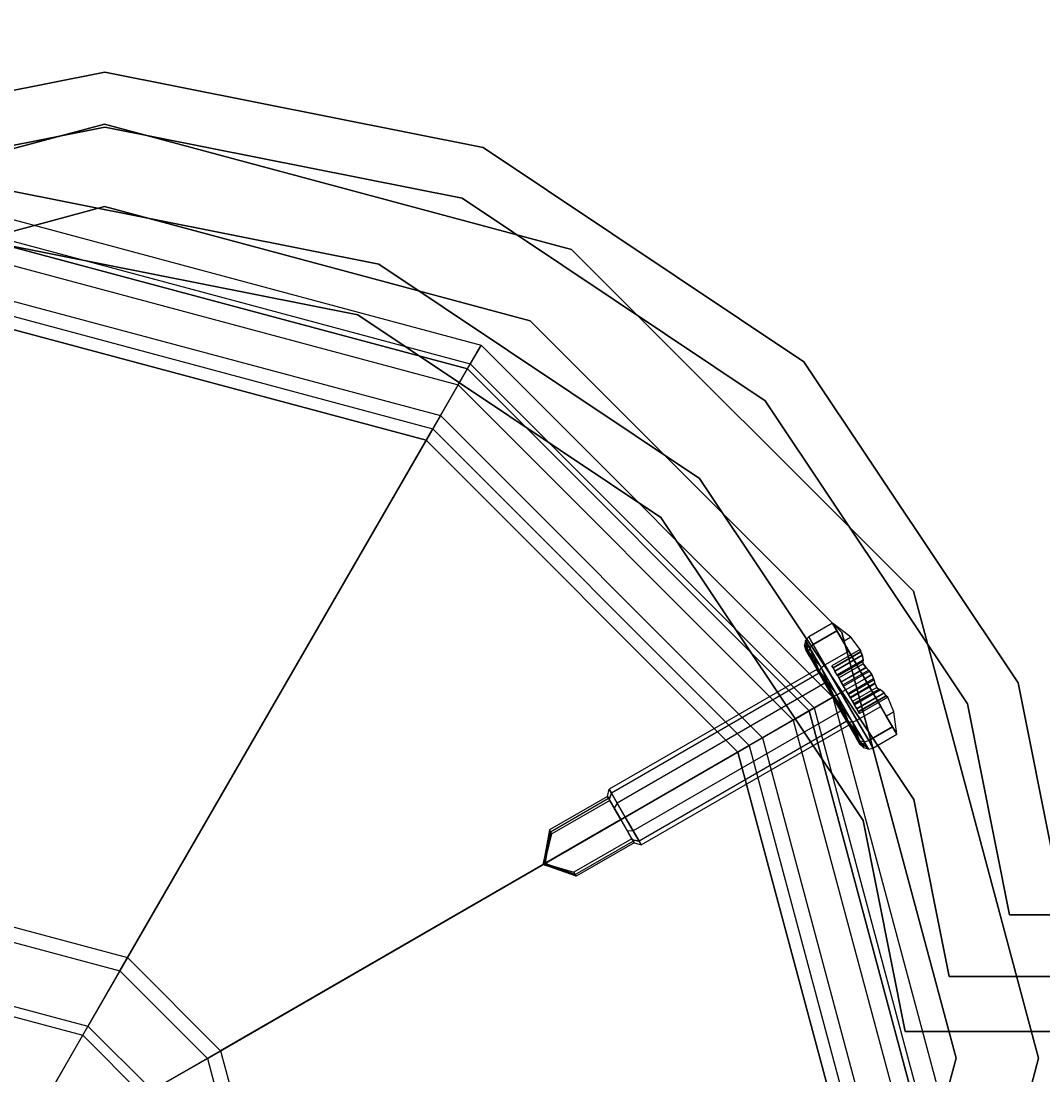
# Model space of a CAD drawing. Extents: x -3044 to 3382, y -2044 to 2290.
# Drawn here: x -1499 to -1443, y 506 to 563 of the extents above; entities that cross this region are included whole.
import ezdxf

# ---------------------------------------------------------------- set-up
doc = ezdxf.new("R2010")
doc.units = 0
doc.header["$MEASUREMENT"] = 0
doc.layers.add('001', color=4, linetype='Continuous')
doc.layers.add('1', color=7, linetype='Continuous')
doc.dimstyles.get("Standard").update_dxf_attribs({"dimtxt": 0.18, "dimasz": 0.18, "dimexe": 0.18, "dimexo": 0.0625, "dimgap": 0.09, "dimtad": 0, "dimtih": 1, "dimtoh": 1, "dimdec": 4, "dimzin": 0, "dimdsep": 46, "dimtxsty": 'Standard', "dimcen": 0.09, "dimadec": 0, "dimazin": 0, "dimtfac": 1, "dimtdec": 4, "dimtofl": 0, "dimtmove": 0, "dimatfit": 3, "dimfxl": 1, "dimtolj": 1, "dimtzin": 0, "dimarcsym": 0})

# ---------------------------------------------------------------- blocks, each defined once
blk = doc.blocks.new('DIMENSION1')
at = {"layer": '001', "color": 4}
for p, q in [((-3044.304783, 606.367446), (-3044.304783, 2289.563228)), ((3055.695217, 606.367446), (3055.695217, 2289.563228))]:
    blk.add_line(p, q, dxfattribs=at)
at = {"layer": '001', "color": 3}
for p, q in [((-2985.216318, 2269.982118), (-3044.304783, 2259.563228)), ((-2985.216318, 2249.144337), (-2985.216318, 2269.982118)), ((3055.695217, 2259.563228), (2996.606751, 2269.982118)), ((2996.606751, 2269.982118), (2996.606751, 2249.144337)), ((-3044.304783, 2259.563228), (-92.304783, 2259.563228)), ((-3044.304783, 2259.563228), (-2985.216318, 2249.144337)), ((103.695217, 2259.563228), (3055.695217, 2259.563228)), ((2996.606751, 2249.144337), (3055.695217, 2259.563228))]:
    blk.add_line(p, q, dxfattribs=at)
at = {"layer": '001', "width": 0.6}
blk.add_text('6100', height=3.5, dxfattribs=at).set_placement((-87.638117, 2242.229894))

msp = doc.modelspace()

# ---------------------------------------------------------------- linework, layer by layer
at = {"color": 2}
for p, q in [((-1494.304783, 560.367446, -600), (-1514.969689, 556.256941, -600)), ((-1514.969689, 556.256941, -568), (-1494.304783, 560.367446, -568)), ((-1473.639878, 556.256941, -600), (-1494.304783, 560.367446, -600)), ((-1494.304783, 560.367446, -568), (-1473.639878, 556.256941, -568)), ((-1494.304783, 560.367446, -600), (-1494.304783, 560.367446, -568)), ((-1494.312232, 557.528611, 1204.966567), (-1519.812232, 550.695907, 1204.966567)), ((-1519.812232, 550.695907, -800), (-1494.312232, 557.528611, -800)), ((-1513.821638, 553.485302, -600), (-1494.304783, 557.367446, -600)), ((-1494.304783, 557.367446, -568), (-1513.821638, 553.485302, -568)), ((-1494.312232, 557.528611, -800), (-1494.312232, 557.528611, 1204.966567)), ((-1468.812232, 550.695907, 1204.966567), (-1494.312232, 557.528611, 1204.966567)), ((-1494.312232, 557.528611, -800), (-1468.812232, 550.695907, -800)), ((-1494.304783, 557.367446, -600), (-1474.787928, 553.485302, -600)), ((-1474.787928, 553.485302, -568), (-1494.304783, 557.367446, -568)), ((-1494.304783, 557.367446, -568), (-1494.304783, 557.367446, -600)), ((-1456.121017, 544.551212, -600), (-1473.639878, 556.256941, -600)), ((-1473.639878, 556.256941, -568), (-1456.121017, 544.551212, -568)), ((-1473.639878, 556.256941, -600), (-1473.639878, 556.256941, -568)), ((-1517.562232, 546.798792, 1204.966567), (-1494.312232, 553.028611, 1204.966567)), ((-1494.312232, 553.028611, -800), (-1517.562232, 546.798792, -800)), ((-1494.312232, 553.028611, 1204.966567), (-1494.312232, 553.028611, -800)), ((-1494.312232, 553.028611, 1204.966567), (-1471.062232, 546.798792, 1204.966567)), ((-1471.062232, 546.798792, -800), (-1494.312232, 553.028611, -800)), ((-1474.787928, 553.485302, -600), (-1458.242338, 542.429892, -600)), ((-1458.242338, 542.429892, -568), (-1474.787928, 553.485302, -568)), ((-1474.787928, 553.485302, -568), (-1474.787928, 553.485302, -600)), ((-1468.812232, 550.695907, -800), (-1468.812232, 550.695907, 1204.966567)), ((-1450.144937, 532.028611, 1204.966567), (-1468.812232, 550.695907, 1204.966567)), ((-1468.812232, 550.695907, -800), (-1450.144937, 532.028611, -800)), ((-1471.062232, 546.798792, 1204.966567), (-1471.062232, 546.798792, -800)), ((-1471.062232, 546.798792, 1204.966567), (-1454.042051, 529.778611, 1204.966567)), ((-1454.042051, 529.778611, -800), (-1471.062232, 546.798792, -800)), ((-1444.415289, 527.032351, -600), (-1456.121017, 544.551212, -600)), ((-1456.121017, 544.551212, -568), (-1444.415289, 527.032351, -568)), ((-1456.121017, 544.551212, -600), (-1456.121017, 544.551212, -568)), ((-1458.242338, 542.429892, -600), (-1447.186927, 525.884301, -600)), ((-1447.186927, 525.884301, -568), (-1458.242338, 542.429892, -568)), ((-1458.242338, 542.429892, -568), (-1458.242338, 542.429892, -600)), ((-1450.144937, 532.028611, -800), (-1450.144937, 532.028611, 1204.966567)), ((-1443.312232, 506.528611, 1204.966567), (-1450.144937, 532.028611, 1204.966567)), ((-1450.144937, 532.028611, -800), (-1443.312232, 506.528611, -800)), ((-1454.042051, 529.778611, 1204.966567), (-1454.042051, 529.778611, -800)), ((-1454.042051, 529.778611, 1204.966567), (-1447.812232, 506.528611, 1204.966567)), ((-1447.812232, 506.528611, -800), (-1454.042051, 529.778611, -800)), ((-1442.492819, 517.367446, -600), (-1444.415289, 527.032351, -600)), ((-1444.415289, 527.032351, -568), (-1442.492819, 517.367446, -568)), ((-1444.415289, 527.032351, -568), (-1444.415289, 527.032351, -600)), ((-1447.186927, 525.884301, -600), (-1444.896082, 514.367446, -600)), ((-1444.896082, 514.367446, -568), (-1447.186927, 525.884301, -568)), ((-1447.186927, 525.884301, -600), (-1447.186927, 525.884301, -568)), ((-1444.896082, 514.367446, -568), (-1408.304783, 514.367446, -568)), ((-1408.304783, 514.367446, -600), (-1444.896082, 514.367446, -600)), ((-1444.896082, 514.367446, -600), (-1444.896082, 514.367446, -568)), ((-1447.812232, 506.528611, 1204.966567), (-1454.042051, 483.278611, 1204.966567)), ((-1454.042051, 483.278611, -800), (-1447.812232, 506.528611, -800)), ((-1450.144937, 481.028611, 1204.966567), (-1443.312232, 506.528611, 1204.966567)), ((-1443.312232, 506.528611, -800), (-1450.144937, 481.028611, -800)), ((-1447.812232, 506.528611, -800), (-1447.812232, 506.528611, 1204.966567)), ((-1443.312232, 506.528611, 1204.966567), (-1443.312232, 506.528611, -800))]:
    msp.add_line(p, q, dxfattribs=at)
at = {"color": 0}
for p, q in [((-1479.335095, 549.889495, 1134), (-1500, 554, 1134)), ((-1500, 554, 1166), (-1479.335095, 549.889495, 1166)), ((-1479.335095, 549.889495, -600), (-1500, 554, -600)), ((-1500, 554, -568), (-1479.335095, 549.889495, -568)), ((-1500, 552.5, 1170.346508), (-1473.75, 545.466334, 1170.346508)), ((-1500, 552.5, 1200), (-1473.75, 545.466334, 1200)), ((-1500, 551.318701, 1204.714925), (-1474.34065, 544.443298, 1204.714925)), ((-1500, 551, 1134), (-1480.483145, 547.117856, 1134)), ((-1480.483145, 547.117856, 1166), (-1500, 551, 1166)), ((-1500, 551, -600), (-1480.483145, 547.117856, -600)), ((-1480.483145, 547.117856, -568), (-1500, 551, -568)), ((-1474.5, 544.167296, -800), (-1500, 551, -800)), ((-1500, 551, 1200), (-1474.5, 544.167296, 1200)), ((-1500, 551, 1200), (-1474.5, 544.167296, 1200)), ((-1500, 551, 1170.346508), (-1474.5, 544.167296, 1170.346508)), ((-1500, 549.995895, 1204.007687), (-1475.002052, 543.297716, 1204.007687)), ((-1461.816234, 538.183766, 1134), (-1479.335095, 549.889495, 1134)), ((-1479.335095, 549.889495, 1166), (-1461.816234, 538.183766, 1166)), ((-1479.335095, 549.889495, 1134), (-1479.335095, 549.889495, 1166)), ((-1461.816234, 538.183766, -600), (-1479.335095, 549.889495, -600)), ((-1479.335095, 549.889495, -568), (-1461.816234, 538.183766, -568)), ((-1479.335095, 549.889495, -600), (-1479.335095, 549.889495, -568)), ((-1500, 548.053896, 1208.315903), (-1475.973052, 541.615894, 1208.315903)), ((-1500, 547.220811, 1207.068518), (-1476.389594, 540.894422, 1207.068518)), ((-1480.483145, 547.117856, 1134), (-1463.937554, 536.062446, 1134)), ((-1463.937554, 536.062446, 1166), (-1480.483145, 547.117856, 1166)), ((-1480.483145, 547.117856, 1166), (-1480.483145, 547.117856, 1134)), ((-1480.483145, 547.117856, -600), (-1463.937554, 536.062446, -600)), ((-1463.937554, 536.062446, -568), (-1480.483145, 547.117856, -568)), ((-1480.483145, 547.117856, -568), (-1480.483145, 547.117856, -600)), ((-1500, 546.5, -800), (-1476.75, 540.270181, -800)), ((-1476.75, 540.270181, 1200), (-1500, 546.5, 1200)), ((-1474.5, 544.167296, 1170.346508), (-1473.75, 545.466334, 1170.346508)), ((-1473.75, 545.466334, 1200), (-1474.34065, 544.443298, 1204.714925)), ((-1473.75, 545.466334, 1170.346508), (-1473.75, 545.466334, 1200)), ((-1473.75, 545.466334, 1170.346508), (-1454.533666, 526.25, 1170.346508)), ((-1473.75, 545.466334, 1200), (-1454.533666, 526.25, 1200)), ((-1474.34065, 544.443298, 1204.714925), (-1475.973052, 541.615894, 1208.315903)), ((-1474.34065, 544.443298, 1204.714925), (-1455.556702, 525.65935, 1204.714925)), ((-1475.002052, 543.297716, 1204.007687), (-1474.5, 544.167296, 1200)), ((-1455.832704, 525.5, -800), (-1474.5, 544.167296, -800)), ((-1474.5, 544.167296, 1200), (-1455.832704, 525.5, 1200)), ((-1474.5, 544.167296, -800), (-1474.5, 544.167296, 1200)), ((-1474.5, 544.167296, 1200), (-1474.5, 544.167296, 1170.346508)), ((-1474.5, 544.167296, 1200), (-1455.832704, 525.5, 1200)), ((-1474.5, 544.167296, 1170.346508), (-1455.832704, 525.5, 1170.346508)), ((-1476.389594, 540.894422, 1207.068518), (-1475.002052, 543.297716, 1204.007687)), ((-1475.002052, 543.297716, 1204.007687), (-1456.702285, 524.997948, 1204.007687)), ((-1475.973052, 541.615894, 1208.315903), (-1493.057631, 512.024537, 1231.136266)), ((-1475.973052, 541.615894, 1208.315903), (-1458.384106, 524.026948, 1208.315903)), ((-1493.474173, 511.303064, 1229.888881), (-1476.389594, 540.894422, 1207.068518)), ((-1476.389594, 540.894422, 1207.068518), (-1459.105578, 523.610406, 1207.068518)), ((-1476.75, 540.270181, -800), (-1459.729819, 523.25, -800)), ((-1459.729819, 523.25, 1200), (-1476.75, 540.270181, 1200)), ((-1476.75, 540.270181, 1200), (-1476.75, 540.270181, -800)), ((-1450.110505, 520.664905, 1134), (-1461.816234, 538.183766, 1134)), ((-1461.816234, 538.183766, 1166), (-1450.110505, 520.664905, 1166)), ((-1461.816234, 538.183766, 1134), (-1461.816234, 538.183766, 1166)), ((-1450.110505, 520.664905, -600), (-1461.816234, 538.183766, -600)), ((-1461.816234, 538.183766, -568), (-1450.110505, 520.664905, -568)), ((-1461.816234, 538.183766, -600), (-1461.816234, 538.183766, -568)), ((-1463.937554, 536.062446, 1134), (-1452.882144, 519.516855, 1134)), ((-1452.882144, 519.516855, 1166), (-1463.937554, 536.062446, 1166)), ((-1463.937554, 536.062446, 1166), (-1463.937554, 536.062446, 1134)), ((-1463.937554, 536.062446, -600), (-1452.882144, 519.516855, -600)), ((-1452.882144, 519.516855, -568), (-1463.937554, 536.062446, -568)), ((-1463.937554, 536.062446, -568), (-1463.937554, 536.062446, -600)), ((-1454.551616, 530.281089, 1185), (-1455.850654, 529.531089, 1185)), ((-1454.31716, 529.875, 1186.75), (-1454.551616, 530.281089, 1185)), ((-1454.551616, 530.281089, 1185), (-1454.31716, 529.875, 1183.25)), ((-1453.979242, 529.289709, 1186.769625), (-1454.551616, 530.281089, 1185)), ((-1454.551616, 530.281089, 1185), (-1453.979242, 529.289709, 1183.230375)), ((-1453.568599, 529.526794, 1185), (-1454.551616, 530.281089, 1185)), ((-1456.032485, 529.34603, 1185), (-1456.096244, 529.090439, 1185)), ((-1455.850654, 529.531089, 1185), (-1456.032485, 529.34603, 1185)), ((-1456.032485, 529.34603, 1185), (-1455.802675, 528.947987, 1186.715325)), ((-1455.802675, 528.947987, 1183.284675), (-1456.032485, 529.34603, 1185)), ((-1455.879126, 528.714379, 1186.62059), (-1456.032485, 529.34603, 1185)), ((-1455.850654, 529.531089, 1185), (-1455.616198, 529.125, 1186.75)), ((-1455.616198, 529.125, 1183.25), (-1455.850654, 529.531089, 1185)), ((-1455.616198, 529.125, 1186.75), (-1454.31716, 529.875, 1186.75)), ((-1454.31716, 529.875, 1183.25), (-1455.616198, 529.125, 1183.25)), ((-1454.31716, 529.875, 1186.75), (-1453.676616, 528.765544, 1188.031089)), ((-1453.676616, 528.765544, 1181.968911), (-1454.31716, 529.875, 1183.25)), ((-1453.568599, 529.526794, 1185), (-1453.979242, 529.289709, 1186.769625)), ((-1453.979242, 529.289709, 1183.230375), (-1453.568599, 529.526794, 1185)), ((-1453.043461, 528.842421, 1185), (-1453.568599, 529.526794, 1185)), ((-1456.024847, 528.832801, 1185), (-1456.096244, 529.090439, 1185)), ((-1456.096244, 529.090439, 1185), (-1455.879126, 528.714379, 1186.62059)), ((-1455.879126, 528.714379, 1183.37941), (-1456.096244, 529.090439, 1185)), ((-1455.802675, 528.947987, 1183.284675), (-1456.096244, 529.090439, 1185)), ((-1455.825067, 528.486771, 1186.491181), (-1456.024847, 528.832801, 1185)), ((-1456.024847, 528.832801, 1185), (-1455.825067, 528.486771, 1183.508819)), ((-1455.802675, 528.947987, 1186.715325), (-1455.879126, 528.714379, 1186.62059)), ((-1455.802675, 528.947987, 1183.284675), (-1455.879126, 528.714379, 1183.37941)), ((-1455.802675, 528.947987, 1186.715325), (-1455.616198, 529.125, 1186.75)), ((-1455.802675, 528.947987, 1183.284675), (-1455.616198, 529.125, 1183.25)), ((-1455.802675, 528.947987, 1186.715325), (-1455.174822, 527.860515, 1187.97103)), ((-1455.174822, 527.860515, 1182.02897), (-1455.802675, 528.947987, 1183.284675)), ((-1455.285949, 527.686966, 1187.806945), (-1455.802675, 528.947987, 1186.715325)), ((-1455.616198, 529.125, 1186.75), (-1454.975654, 528.015544, 1188.031089)), ((-1454.975654, 528.015544, 1181.968911), (-1455.616198, 529.125, 1183.25)), ((-1453.043461, 528.842421, 1185), (-1454.590846, 527.949038, 1185)), ((-1453.979242, 529.289709, 1186.769625), (-1452.801616, 527.25, 1187.926841)), ((-1452.801616, 527.25, 1182.073159), (-1453.979242, 529.289709, 1183.230375)), ((-1453.025105, 528.713493, 1185.240623), (-1453.043461, 528.842421, 1185)), ((-1453.043461, 528.842421, 1185), (-1453.021211, 528.721322, 1184.788946)), ((-1455.879126, 528.714379, 1186.62059), (-1455.825067, 528.486771, 1186.491181)), ((-1455.879126, 528.714379, 1186.62059), (-1455.285949, 527.686966, 1187.806945)), ((-1455.285949, 527.686966, 1182.193055), (-1455.879126, 528.714379, 1183.37941)), ((-1455.879126, 528.714379, 1183.37941), (-1455.825067, 528.486771, 1183.508819)), ((-1455.879126, 528.714379, 1183.37941), (-1455.174822, 527.860515, 1182.02897)), ((-1455.825067, 528.486771, 1183.508819), (-1455.279257, 527.541401, 1182.417199)), ((-1455.279257, 527.541401, 1187.582801), (-1455.825067, 528.486771, 1186.491181)), ((-1454.975654, 528.015544, 1188.031089), (-1453.676616, 528.765544, 1188.031089)), ((-1454.975654, 528.015544, 1181.968911), (-1453.676616, 528.765544, 1181.968911)), ((-1454.532846, 527.848579, 1184.788946), (-1453.021211, 528.721322, 1184.788946)), ((-1453.025105, 528.713493, 1185.240623), (-1454.530429, 527.844393, 1185.240623)), ((-1454.441471, 527.690313, 1184.654315), (-1452.940241, 528.557048, 1184.654315)), ((-1454.430429, 527.671188, 1185.414808), (-1452.942722, 528.530117, 1185.414808)), ((-1454.315255, 527.4717, 1184.186216), (-1452.893867, 528.292339, 1184.186216)), ((-1454.290845, 527.429421, 1185.86747), (-1452.876348, 528.246081, 1185.86747)), ((-1452.923047, 528.216776, 1183.925918), (-1454.28983, 527.427664, 1183.925918)), ((-1454.278235, 527.40758, 1186.093052), (-1452.91321, 528.195678, 1186.093052)), ((-1453.676616, 528.765544, 1188.031089), (-1452.801616, 527.25, 1188.5)), ((-1452.801616, 527.25, 1181.5), (-1453.676616, 528.765544, 1181.968911)), ((-1452.942722, 528.530117, 1185.414808), (-1453.025105, 528.713493, 1185.240623)), ((-1453.021211, 528.721322, 1184.788946), (-1452.940241, 528.557048, 1184.654315)), ((-1452.876348, 528.246081, 1185.86747), (-1452.942722, 528.530117, 1185.414808)), ((-1452.940241, 528.557048, 1184.654315), (-1452.893867, 528.292339, 1184.186216)), ((-1452.893867, 528.292339, 1184.186216), (-1452.923047, 528.216776, 1183.925918)), ((-1452.923047, 528.216776, 1183.925918), (-1452.884393, 528.068234, 1183.700962)), ((-1452.91321, 528.195678, 1186.093052), (-1452.876348, 528.246081, 1185.86747)), ((-1452.884393, 528.068234, 1186.299038), (-1452.91321, 528.195678, 1186.093052)), ((-1455.408666, 527.765544, 1185), (-1466.753599, 521.215544, 1185)), ((-1455.291439, 527.5625, 1185.875), (-1455.408666, 527.765544, 1185)), ((-1455.408666, 527.765544, 1185), (-1455.291439, 527.5625, 1184.125)), ((-1455.174822, 527.860515, 1187.97103), (-1455.285949, 527.686966, 1187.806945)), ((-1455.174822, 527.860515, 1182.02897), (-1455.285949, 527.686966, 1182.193055)), ((-1455.285949, 527.686966, 1187.806945), (-1455.279257, 527.541401, 1187.582801)), ((-1455.285949, 527.686966, 1187.806945), (-1454.475654, 526.283494, 1188.241181)), ((-1454.475654, 526.283494, 1181.758819), (-1455.285949, 527.686966, 1182.193055)), ((-1455.285949, 527.686966, 1182.193055), (-1455.279257, 527.541401, 1182.417199)), ((-1455.285949, 527.686966, 1182.193055), (-1454.31716, 526.375, 1181.56935)), ((-1455.174822, 527.860515, 1187.97103), (-1454.975654, 528.015544, 1188.031089)), ((-1455.174822, 527.860515, 1182.02897), (-1454.975654, 528.015544, 1181.968911)), ((-1455.174822, 527.860515, 1187.97103), (-1454.31716, 526.375, 1188.43065)), ((-1454.31716, 526.375, 1181.56935), (-1455.174822, 527.860515, 1182.02897)), ((-1454.475654, 526.283494, 1188.241181), (-1455.174822, 527.860515, 1187.97103)), ((-1454.975654, 528.015544, 1188.031089), (-1454.100654, 526.5, 1188.5)), ((-1454.100654, 526.5, 1181.5), (-1454.975654, 528.015544, 1181.968911)), ((-1454.590846, 527.949038, 1185), (-1454.532846, 527.848579, 1184.788946)), ((-1454.530429, 527.844393, 1185.240623), (-1454.590846, 527.949038, 1185)), ((-1454.532846, 527.848579, 1184.788946), (-1454.441471, 527.690313, 1184.654315)), ((-1454.430429, 527.671188, 1185.414808), (-1454.530429, 527.844393, 1185.240623)), ((-1454.441471, 527.690313, 1184.654315), (-1454.315255, 527.4717, 1184.186216)), ((-1454.290845, 527.429421, 1185.86747), (-1454.430429, 527.671188, 1185.414808)), ((-1454.215846, 527.299519, 1186.299038), (-1452.884393, 528.068234, 1186.299038)), ((-1452.884393, 528.068234, 1183.700962), (-1454.215846, 527.299519, 1183.700962)), ((-1454.095457, 527.090999, 1183.695894), (-1452.737728, 527.874884, 1183.695894)), ((-1452.722981, 527.851039, 1186.314705), (-1454.081445, 527.06673, 1186.314705)), ((-1453.991472, 526.910892, 1183.786844), (-1452.588927, 527.720652, 1183.786844)), ((-1453.95602, 526.849488, 1186.228592), (-1452.548973, 527.661847, 1186.228592)), ((-1452.722981, 527.851039, 1186.314705), (-1452.884393, 528.068234, 1186.299038)), ((-1452.884393, 528.068234, 1183.700962), (-1452.737728, 527.874884, 1183.695894)), ((-1452.737728, 527.874884, 1183.695894), (-1452.588927, 527.720652, 1183.786844)), ((-1452.548973, 527.661847, 1186.228592), (-1452.722981, 527.851039, 1186.314705)), ((-1452.588927, 527.720652, 1183.786844), (-1452.405983, 527.478418, 1183.778096)), ((-1452.405983, 527.478418, 1186.221904), (-1452.548973, 527.661847, 1186.228592)), ((-1455.291439, 527.5625, 1185.875), (-1466.636371, 521.0125, 1185.875)), ((-1455.291439, 527.5625, 1184.125), (-1466.636371, 521.0125, 1184.125)), ((-1454.971166, 527.007772, 1186.515544), (-1455.291439, 527.5625, 1185.875)), ((-1455.291439, 527.5625, 1184.125), (-1454.971166, 527.007772, 1183.484456)), ((-1455.279257, 527.541401, 1182.417199), (-1454.533666, 526.25, 1182.017638)), ((-1454.533666, 526.25, 1187.982362), (-1455.279257, 527.541401, 1187.582801)), ((-1454.315255, 527.4717, 1184.186216), (-1454.28983, 527.427664, 1183.925918)), ((-1454.278235, 527.40758, 1186.093052), (-1454.290845, 527.429421, 1185.86747)), ((-1454.28983, 527.427664, 1183.925918), (-1454.215846, 527.299519, 1183.700962)), ((-1454.215846, 527.299519, 1186.299038), (-1454.278235, 527.40758, 1186.093052)), ((-1454.081445, 527.06673, 1186.314705), (-1454.215846, 527.299519, 1186.299038)), ((-1454.215846, 527.299519, 1183.700962), (-1454.095457, 527.090999, 1183.695894)), ((-1454.100654, 526.5, 1188.5), (-1452.801616, 527.25, 1188.5)), ((-1454.100654, 526.5, 1181.5), (-1452.801616, 527.25, 1181.5)), ((-1454.095457, 527.090999, 1183.695894), (-1453.991472, 526.910892, 1183.786844)), ((-1453.95602, 526.849488, 1186.228592), (-1454.081445, 527.06673, 1186.314705)), ((-1453.725672, 526.450512, 1183.771408), (-1452.318624, 527.262871, 1183.771408)), ((-1453.69022, 526.389108, 1186.213156), (-1452.287674, 527.198868, 1186.213156)), ((-1452.405983, 527.478418, 1186.221904), (-1452.801616, 527.25, 1187.926841)), ((-1452.801616, 527.25, 1182.073159), (-1452.405983, 527.478418, 1183.778096)), ((-1452.801616, 527.25, 1187.926841), (-1451.623989, 525.210291, 1186.769625)), ((-1451.623989, 525.210291, 1183.230375), (-1452.801616, 527.25, 1182.073159)), ((-1452.801616, 527.25, 1188.5), (-1451.926616, 525.734456, 1188.031089)), ((-1451.926616, 525.734456, 1181.968911), (-1452.801616, 527.25, 1181.5)), ((-1452.287674, 527.198868, 1186.213156), (-1452.405983, 527.478418, 1186.221904)), ((-1452.405983, 527.478418, 1183.778096), (-1452.318624, 527.262871, 1183.771408)), ((-1452.318624, 527.262871, 1183.771408), (-1452.241783, 527.01758, 1183.685295)), ((-1452.228507, 526.992886, 1186.304106), (-1452.287674, 527.198868, 1186.213156)), ((-1454.971166, 527.007772, 1186.515544), (-1466.316099, 520.457772, 1186.515544)), ((-1454.971166, 527.007772, 1183.484456), (-1466.316099, 520.457772, 1183.484456)), ((-1454.533666, 526.25, 1186.75), (-1454.971166, 527.007772, 1186.515544)), ((-1454.971166, 527.007772, 1183.484456), (-1454.533666, 526.25, 1183.25)), ((-1454.31716, 526.375, 1188.43065), (-1454.100654, 526.5, 1188.5)), ((-1454.31716, 526.375, 1181.56935), (-1454.100654, 526.5, 1181.5)), ((-1454.100654, 526.5, 1188.5), (-1453.225654, 524.984456, 1188.031089)), ((-1453.225654, 524.984456, 1181.968911), (-1454.100654, 526.5, 1181.5)), ((-1453.991472, 526.910892, 1183.786844), (-1453.725672, 526.450512, 1183.771408)), ((-1453.69022, 526.389108, 1186.213156), (-1453.95602, 526.849488, 1186.228592)), ((-1452.241783, 527.01758, 1183.685295), (-1453.600247, 526.23327, 1183.685295)), ((-1453.586235, 526.209001, 1186.304106), (-1452.228507, 526.992886, 1186.304106)), ((-1452.134393, 526.769195, 1183.700962), (-1453.465846, 526.000481, 1183.700962)), ((-1452.134393, 526.769195, 1186.299038), (-1453.465846, 526.000481, 1186.299038)), ((-1453.403457, 525.89242, 1183.906948), (-1452.038431, 526.680517, 1183.906948)), ((-1452.025078, 526.661449, 1186.074082), (-1453.391862, 525.872336, 1186.074082)), ((-1453.390847, 525.870579, 1184.13253), (-1451.976351, 526.687239, 1184.13253)), ((-1453.366437, 525.8283, 1185.813784), (-1451.945049, 526.648938, 1185.813784)), ((-1453.251263, 525.628812, 1184.585192), (-1451.763555, 526.48774, 1184.585192)), ((-1453.240221, 525.609687, 1185.345685), (-1451.738991, 526.476422, 1185.345685)), ((-1452.241783, 527.01758, 1183.685295), (-1452.134393, 526.769195, 1183.700962)), ((-1452.134393, 526.769195, 1186.299038), (-1452.228507, 526.992886, 1186.304106)), ((-1452.025078, 526.661449, 1186.074082), (-1452.134393, 526.769195, 1186.299038)), ((-1452.134393, 526.769195, 1183.700962), (-1452.038431, 526.680517, 1183.906948)), ((-1452.038431, 526.680517, 1183.906948), (-1451.976351, 526.687239, 1184.13253)), ((-1451.945049, 526.648938, 1185.813784), (-1452.025078, 526.661449, 1186.074082)), ((-1451.976351, 526.687239, 1184.13253), (-1451.763555, 526.48774, 1184.585192)), ((-1451.738991, 526.476422, 1185.345685), (-1451.945049, 526.648938, 1185.813784)), ((-1451.763555, 526.48774, 1184.585192), (-1451.645938, 526.324706, 1184.759377)), ((-1451.637211, 526.324164, 1185.211054), (-1451.738991, 526.476422, 1185.345685)), ((-1454.533666, 526.25, 1186.75), (-1465.878599, 519.7, 1186.75)), ((-1454.533666, 526.25, 1183.25), (-1465.878599, 519.7, 1183.25)), ((-1455.832704, 525.5, 1170.346508), (-1454.533666, 526.25, 1170.346508)), ((-1454.533666, 526.25, 1200), (-1455.556702, 525.65935, 1204.714925)), ((-1454.475654, 526.283494, 1188.241181), (-1454.533666, 526.25, 1187.982362)), ((-1454.475654, 526.283494, 1181.758819), (-1454.533666, 526.25, 1182.017638)), ((-1454.533666, 526.25, 1170.346508), (-1454.533666, 526.25, 1200)), ((-1454.533666, 526.25, 1170.346508), (-1447.5, 500, 1170.346508)), ((-1454.533666, 526.25, 1200), (-1447.5, 500, 1200)), ((-1454.096166, 525.492228, 1186.515544), (-1454.533666, 526.25, 1186.75)), ((-1454.533666, 526.25, 1183.25), (-1454.4624, 526.126563, 1183.288191)), ((-1454.533666, 526.25, 1182.017638), (-1453.788076, 524.958599, 1182.417199)), ((-1453.788076, 524.958599, 1187.582801), (-1454.533666, 526.25, 1187.982362)), ((-1454.31716, 526.375, 1188.43065), (-1454.475654, 526.283494, 1188.241181)), ((-1454.31716, 526.375, 1181.56935), (-1454.475654, 526.283494, 1181.758819)), ((-1454.475654, 526.283494, 1188.241181), (-1453.665358, 524.880021, 1187.806945)), ((-1453.665358, 524.880021, 1182.193055), (-1454.475654, 526.283494, 1181.758819)), ((-1454.475654, 526.283494, 1181.758819), (-1453.459498, 524.889485, 1182.02897)), ((-1454.4624, 526.126563, 1183.288191), (-1454.418222, 526.050045, 1183.311866)), ((-1454.418222, 526.050045, 1183.311866), (-1454.096166, 525.492228, 1183.484456)), ((-1454.31716, 526.375, 1188.43065), (-1453.459498, 524.889485, 1187.97103)), ((-1453.459498, 524.889485, 1182.02897), (-1454.31716, 526.375, 1181.56935)), ((-1453.665358, 524.880021, 1187.806945), (-1454.31716, 526.375, 1188.43065)), ((-1453.725672, 526.450512, 1183.771408), (-1453.600247, 526.23327, 1183.685295)), ((-1453.586235, 526.209001, 1186.304106), (-1453.69022, 526.389108, 1186.213156)), ((-1453.600247, 526.23327, 1183.685295), (-1453.465846, 526.000481, 1183.700962)), ((-1453.465846, 526.000481, 1186.299038), (-1453.586235, 526.209001, 1186.304106)), ((-1453.465846, 526.000481, 1183.700962), (-1453.403457, 525.89242, 1183.906948)), ((-1453.391862, 525.872336, 1186.074082), (-1453.465846, 526.000481, 1186.299038)), ((-1453.403457, 525.89242, 1183.906948), (-1453.390847, 525.870579, 1184.13253)), ((-1451.645938, 526.324706, 1184.759377), (-1453.151263, 525.455607, 1184.759377)), ((-1453.148846, 525.451421, 1185.211054), (-1451.637211, 526.324164, 1185.211054)), ((-1451.543461, 526.244345, 1185), (-1453.090846, 525.350962, 1185)), ((-1451.645938, 526.324706, 1184.759377), (-1451.543461, 526.244345, 1185)), ((-1451.543461, 526.244345, 1185), (-1451.637211, 526.324164, 1185.211054)), ((-1451.213346, 525.447376, 1185), (-1451.543461, 526.244345, 1185)), ((-1454.096166, 525.492228, 1186.515544), (-1465.441099, 518.942228, 1186.515544)), ((-1454.096166, 525.492228, 1183.484456), (-1465.441099, 518.942228, 1183.484456)), ((-1455.556702, 525.65935, 1204.714925), (-1458.384106, 524.026948, 1208.315903)), ((-1456.702285, 524.997948, 1204.007687), (-1455.832704, 525.5, 1200)), ((-1449, 500, -800), (-1455.832704, 525.5, -800)), ((-1455.832704, 525.5, 1200), (-1449, 500, 1200)), ((-1455.832704, 525.5, -800), (-1455.832704, 525.5, 1200)), ((-1455.832704, 525.5, 1200), (-1455.832704, 525.5, 1170.346508)), ((-1455.832704, 525.5, 1200), (-1449, 500, 1200)), ((-1455.832704, 525.5, 1170.346508), (-1449, 500, 1170.346508)), ((-1455.556702, 525.65935, 1204.714925), (-1448.6813, 500, 1204.714925)), ((-1453.775894, 524.9375, 1185.875), (-1454.096166, 525.492228, 1186.515544)), ((-1454.096166, 525.492228, 1183.484456), (-1453.775894, 524.9375, 1184.125)), ((-1453.366437, 525.8283, 1185.813784), (-1453.391862, 525.872336, 1186.074082)), ((-1453.390847, 525.870579, 1184.13253), (-1453.251263, 525.628812, 1184.585192)), ((-1453.240221, 525.609687, 1185.345685), (-1453.366437, 525.8283, 1185.813784)), ((-1453.251263, 525.628812, 1184.585192), (-1453.151263, 525.455607, 1184.759377)), ((-1453.148846, 525.451421, 1185.211054), (-1453.240221, 525.609687, 1185.345685)), ((-1453.225654, 524.984456, 1188.031089), (-1451.926616, 525.734456, 1188.031089)), ((-1453.225654, 524.984456, 1181.968911), (-1451.926616, 525.734456, 1181.968911)), ((-1453.151263, 525.455607, 1184.759377), (-1453.090846, 525.350962, 1185)), ((-1453.090846, 525.350962, 1185), (-1453.148846, 525.451421, 1185.211054)), ((-1451.926616, 525.734456, 1188.031089), (-1451.286071, 524.625, 1186.75)), ((-1451.286071, 524.625, 1183.25), (-1451.926616, 525.734456, 1181.968911)), ((-1451.623989, 525.210291, 1186.769625), (-1451.213346, 525.447376, 1185)), ((-1451.213346, 525.447376, 1185), (-1451.623989, 525.210291, 1183.230375)), ((-1451.051616, 524.218911, 1185), (-1451.213346, 525.447376, 1185)), ((-1453.775894, 524.9375, 1185.875), (-1465.120827, 518.3875, 1185.875)), ((-1453.775894, 524.9375, 1184.125), (-1465.120827, 518.3875, 1184.125)), ((-1459.105578, 523.610406, 1207.068518), (-1456.702285, 524.997948, 1204.007687)), ((-1456.702285, 524.997948, 1204.007687), (-1450.004105, 500, 1204.007687)), ((-1453.788076, 524.958599, 1182.417199), (-1453.242266, 524.013229, 1183.508819)), ((-1453.242266, 524.013229, 1186.491181), (-1453.788076, 524.958599, 1187.582801)), ((-1453.665358, 524.880021, 1187.806945), (-1453.788076, 524.958599, 1187.582801)), ((-1453.665358, 524.880021, 1182.193055), (-1453.788076, 524.958599, 1182.417199)), ((-1453.658666, 524.734456, 1185), (-1453.775894, 524.9375, 1185.875)), ((-1453.775894, 524.9375, 1184.125), (-1453.658666, 524.734456, 1185)), ((-1453.459498, 524.889485, 1187.97103), (-1453.665358, 524.880021, 1187.806945)), ((-1453.459498, 524.889485, 1182.02897), (-1453.665358, 524.880021, 1182.193055)), ((-1453.665358, 524.880021, 1187.806945), (-1453.072181, 523.852608, 1186.62059)), ((-1453.072181, 523.852608, 1183.37941), (-1453.665358, 524.880021, 1182.193055)), ((-1453.665358, 524.880021, 1182.193055), (-1452.831645, 523.802013, 1183.284675)), ((-1453.459498, 524.889485, 1187.97103), (-1453.225654, 524.984456, 1188.031089)), ((-1453.459498, 524.889485, 1182.02897), (-1453.225654, 524.984456, 1181.968911)), ((-1453.459498, 524.889485, 1187.97103), (-1452.831645, 523.802013, 1186.715325)), ((-1452.831645, 523.802013, 1183.284675), (-1453.459498, 524.889485, 1182.02897)), ((-1453.072181, 523.852608, 1186.62059), (-1453.459498, 524.889485, 1187.97103)), ((-1453.225654, 524.984456, 1188.031089), (-1452.585109, 523.875, 1186.75)), ((-1452.585109, 523.875, 1183.25), (-1453.225654, 524.984456, 1181.968911)), ((-1451.051616, 524.218911, 1185), (-1451.623989, 525.210291, 1186.769625)), ((-1451.623989, 525.210291, 1183.230375), (-1451.051616, 524.218911, 1185)), ((-1465.003599, 518.184456, 1185), (-1453.658666, 524.734456, 1185)), ((-1451.286071, 524.625, 1186.75), (-1452.585109, 523.875, 1186.75)), ((-1452.585109, 523.875, 1183.25), (-1451.286071, 524.625, 1183.25)), ((-1452.350654, 523.468911, 1185), (-1451.051616, 524.218911, 1185)), ((-1451.051616, 524.218911, 1185), (-1451.286071, 524.625, 1186.75)), ((-1451.286071, 524.625, 1183.25), (-1451.051616, 524.218911, 1185)), ((-1488.696936, 506.525827, 1229.888881), (-1459.105578, 523.610406, 1207.068518)), ((-1458.384106, 524.026948, 1208.315903), (-1487.975463, 506.942369, 1231.136266)), ((-1459.105578, 523.610406, 1207.068518), (-1452.779189, 500, 1207.068518)), ((-1458.384106, 524.026948, 1208.315903), (-1451.946104, 500, 1208.315903)), ((-1453.242266, 524.013229, 1183.508819), (-1453.042485, 523.667199, 1185)), ((-1453.042485, 523.667199, 1185), (-1453.242266, 524.013229, 1186.491181)), ((-1453.072181, 523.852608, 1186.62059), (-1453.242266, 524.013229, 1186.491181)), ((-1453.072181, 523.852608, 1183.37941), (-1453.242266, 524.013229, 1183.508819)), ((-1453.072181, 523.852608, 1186.62059), (-1452.855063, 523.476549, 1185)), ((-1452.855063, 523.476549, 1185), (-1453.072181, 523.852608, 1183.37941)), ((-1452.831645, 523.802013, 1186.715325), (-1453.072181, 523.852608, 1186.62059)), ((-1452.831645, 523.802013, 1183.284675), (-1453.072181, 523.852608, 1183.37941)), ((-1453.072181, 523.852608, 1183.37941), (-1452.601835, 523.40397, 1185)), ((-1452.855063, 523.476549, 1185), (-1453.042485, 523.667199, 1185)), ((-1452.855063, 523.476549, 1185), (-1452.831645, 523.802013, 1186.715325)), ((-1452.831645, 523.802013, 1186.715325), (-1452.585109, 523.875, 1186.75)), ((-1452.831645, 523.802013, 1183.284675), (-1452.585109, 523.875, 1183.25)), ((-1452.831645, 523.802013, 1186.715325), (-1452.601835, 523.40397, 1185)), ((-1452.601835, 523.40397, 1185), (-1452.831645, 523.802013, 1183.284675)), ((-1452.585109, 523.875, 1186.75), (-1452.350654, 523.468911, 1185)), ((-1452.350654, 523.468911, 1185), (-1452.585109, 523.875, 1183.25)), ((-1459.729819, 523.25, -800), (-1453.5, 500, -800)), ((-1453.5, 500, 1200), (-1459.729819, 523.25, 1200)), ((-1459.729819, 523.25, 1200), (-1459.729819, 523.25, -800)), ((-1452.601835, 523.40397, 1185), (-1452.855063, 523.476549, 1185)), ((-1452.601835, 523.40397, 1185), (-1452.350654, 523.468911, 1185)), ((-1466.85175, 520.82209, 1185), (-1470.012742, 518.99709, 1185)), ((-1469.957238, 518.900953, 1184.44192), (-1466.796245, 520.725953, 1184.44192)), ((-1469.957238, 518.900953, 1185.55808), (-1466.796245, 520.725953, 1185.55808)), ((-1466.85175, 520.82209, 1185), (-1466.753599, 521.215544, 1185)), ((-1466.764084, 520.670248, 1184.345655), (-1466.85175, 520.82209, 1185)), ((-1466.85175, 520.82209, 1185), (-1466.778272, 520.694822, 1185.548448)), ((-1466.796245, 520.725953, 1185.55808), (-1466.85175, 520.82209, 1185)), ((-1466.85175, 520.82209, 1185), (-1466.796245, 520.725953, 1184.44192)), ((-1466.796245, 520.725953, 1184.44192), (-1466.764084, 520.670248, 1184.345655)), ((-1466.778272, 520.694822, 1185.548448), (-1466.796245, 520.725953, 1185.55808)), ((-1466.636371, 521.0125, 1184.125), (-1466.75406, 520.652886, 1184.270833)), ((-1466.75406, 520.652886, 1185.729167), (-1466.636371, 521.0125, 1185.875)), ((-1466.753599, 521.215544, 1185), (-1466.636371, 521.0125, 1185.875)), ((-1466.636371, 521.0125, 1184.125), (-1466.753599, 521.215544, 1185)), ((-1466.636371, 521.0125, 1185.875), (-1466.316099, 520.457772, 1186.515544)), ((-1466.316099, 520.457772, 1183.484456), (-1466.636371, 521.0125, 1184.125)), ((-1466.72817, 520.608042, 1184.238155), (-1469.889162, 518.783042, 1184.238155)), ((-1466.778272, 520.694822, 1185.548448), (-1466.75406, 520.652886, 1185.729167)), ((-1466.778272, 520.694822, 1185.548448), (-1466.122583, 519.559136, 1185.197066)), ((-1466.75406, 520.652886, 1184.270833), (-1466.764084, 520.670248, 1184.345655)), ((-1466.72817, 520.608042, 1184.238155), (-1466.764084, 520.670248, 1184.345655)), ((-1466.487166, 520.190613, 1186.262954), (-1466.75406, 520.652886, 1185.729167)), ((-1466.75406, 520.652886, 1184.270833), (-1466.487166, 520.190613, 1183.737046)), ((-1466.122583, 519.559136, 1184.802934), (-1466.72817, 520.608042, 1184.238155)), ((-1466.316099, 520.457772, 1183.484456), (-1466.487166, 520.190613, 1183.737046)), ((-1466.316099, 520.457772, 1186.515544), (-1466.487166, 520.190613, 1186.262954)), ((-1466.122583, 519.559136, 1186.458333), (-1466.487166, 520.190613, 1186.262954)), ((-1466.487166, 520.190613, 1183.737046), (-1466.122583, 519.559136, 1183.541667)), ((-1466.316099, 520.457772, 1186.515544), (-1465.878599, 519.7, 1186.75)), ((-1465.878599, 519.7, 1183.25), (-1466.316099, 520.457772, 1183.484456)), ((-1448.188036, 511, 1134), (-1450.110505, 520.664905, 1134)), ((-1450.110505, 520.664905, 1166), (-1448.188036, 511, 1166)), ((-1450.110505, 520.664905, 1166), (-1450.110505, 520.664905, 1134)), ((-1448.188036, 511, -600), (-1450.110505, 520.664905, -600)), ((-1450.110505, 520.664905, -568), (-1448.188036, 511, -568)), ((-1450.110505, 520.664905, -568), (-1450.110505, 520.664905, -600)), ((-1465.878599, 519.7, 1183.25), (-1466.122583, 519.559136, 1183.541667)), ((-1465.878599, 519.7, 1186.75), (-1466.122583, 519.559136, 1186.458333)), ((-1465.878599, 519.7, 1186.75), (-1465.441099, 518.942228, 1186.515544)), ((-1465.441099, 518.942228, 1183.484456), (-1465.878599, 519.7, 1183.25)), ((-1470.012742, 518.99709, 1185), (-1470.366108, 517.109136, 1185)), ((-1470.219824, 517.193593, 1185.197066), (-1466.122583, 519.559136, 1185.197066)), ((-1466.122583, 519.559136, 1184.802934), (-1470.219824, 517.193593, 1184.802934)), ((-1470.012742, 518.99709, 1185), (-1469.957238, 518.900953, 1185.55808)), ((-1469.957238, 518.900953, 1184.44192), (-1470.012742, 518.99709, 1185)), ((-1465.758, 518.927659, 1186.262954), (-1466.122583, 519.559136, 1186.458333)), ((-1466.122583, 519.559136, 1185.197066), (-1465.516997, 518.510229, 1185.761845)), ((-1466.122583, 519.559136, 1183.541667), (-1465.758, 518.927659, 1183.737046)), ((-1465.466894, 518.42345, 1184.451552), (-1466.122583, 519.559136, 1184.802934)), ((-1452.882144, 519.516855, 1134), (-1450.591299, 508, 1134)), ((-1450.591299, 508, 1166), (-1452.882144, 519.516855, 1166)), ((-1452.882144, 519.516855, 1134), (-1452.882144, 519.516855, 1166)), ((-1452.882144, 519.516855, -600), (-1450.591299, 508, -600)), ((-1450.591299, 508, -568), (-1452.882144, 519.516855, -568)), ((-1452.882144, 519.516855, -600), (-1452.882144, 519.516855, -568)), ((-1470.366108, 517.109136, 1185), (-1469.957238, 518.900953, 1184.44192)), ((-1470.366108, 517.109136, 1185), (-1469.957238, 518.900953, 1185.55808)), ((-1469.957238, 518.900953, 1185.55808), (-1470.218108, 517.505425, 1185.269197)), ((-1470.163101, 517.652714, 1184.630751), (-1469.889162, 518.783042, 1184.238155)), ((-1469.889162, 518.783042, 1184.238155), (-1469.957238, 518.900953, 1184.44192)), ((-1465.516997, 518.510229, 1185.761845), (-1468.677989, 516.685229, 1185.761845)), ((-1465.441099, 518.942228, 1183.484456), (-1465.758, 518.927659, 1183.737046)), ((-1465.441099, 518.942228, 1186.515544), (-1465.758, 518.927659, 1186.262954)), ((-1465.491106, 518.465386, 1185.729167), (-1465.758, 518.927659, 1186.262954)), ((-1465.758, 518.927659, 1183.737046), (-1465.491106, 518.465386, 1184.270833)), ((-1465.516997, 518.510229, 1185.761845), (-1465.481082, 518.448023, 1185.654345)), ((-1465.120827, 518.3875, 1185.875), (-1465.491106, 518.465386, 1185.729167)), ((-1465.491106, 518.465386, 1185.729167), (-1465.481082, 518.448023, 1185.654345)), ((-1465.491106, 518.465386, 1184.270833), (-1465.120827, 518.3875, 1184.125)), ((-1465.466894, 518.42345, 1184.451552), (-1465.491106, 518.465386, 1184.270833)), ((-1465.481082, 518.448023, 1185.654345), (-1465.393416, 518.296182, 1185)), ((-1465.448921, 518.392319, 1185.55808), (-1465.481082, 518.448023, 1185.654345)), ((-1465.393416, 518.296182, 1185), (-1465.466894, 518.42345, 1184.451552)), ((-1465.466894, 518.42345, 1184.451552), (-1465.448921, 518.392319, 1184.44192)), ((-1465.441099, 518.942228, 1186.515544), (-1465.120827, 518.3875, 1185.875)), ((-1465.120827, 518.3875, 1184.125), (-1465.441099, 518.942228, 1183.484456)), ((-1468.609914, 516.567319, 1184.44192), (-1465.448921, 518.392319, 1184.44192)), ((-1468.609914, 516.567319, 1185.55808), (-1465.448921, 518.392319, 1185.55808)), ((-1465.393416, 518.296182, 1185), (-1468.554409, 516.471182, 1185)), ((-1465.448921, 518.392319, 1184.44192), (-1465.393416, 518.296182, 1185)), ((-1465.393416, 518.296182, 1185), (-1465.448921, 518.392319, 1185.55808)), ((-1465.393416, 518.296182, 1185), (-1465.003599, 518.184456, 1185)), ((-1465.120827, 518.3875, 1185.875), (-1465.003599, 518.184456, 1185)), ((-1465.003599, 518.184456, 1185), (-1465.120827, 518.3875, 1184.125)), ((-1470.366108, 517.109136, 1185), (-1470.163101, 517.652714, 1184.630751)), ((-1470.366108, 517.109136, 1185), (-1470.218108, 517.505425, 1185.269197)), ((-1470.366108, 517.109136, 1185), (-1470.220452, 517.310049, 1184.755759)), ((-1470.366108, 517.109136, 1185), (-1470.233913, 517.29148, 1185.221668)), ((-1470.218108, 517.505425, 1185.269197), (-1470.233913, 517.29148, 1185.221668)), ((-1470.233913, 517.29148, 1185.221668), (-1470.219824, 517.193593, 1185.197066)), ((-1470.220452, 517.310049, 1184.755759), (-1470.163101, 517.652714, 1184.630751)), ((-1470.219824, 517.193593, 1184.802934), (-1470.220452, 517.310049, 1184.755759)), ((-1470.366108, 517.109136, 1185), (-1470.219824, 517.193593, 1184.802934)), ((-1470.366108, 517.109136, 1185), (-1470.219824, 517.193593, 1185.197066)), ((-1470.366108, 517.109136, 1185), (-1470.119284, 517.134821, 1185.244241)), ((-1470.366108, 517.109136, 1185), (-1470.142095, 517.132447, 1184.778332)), ((-1468.554409, 516.471182, 1185), (-1470.366108, 517.109136, 1185)), ((-1470.366108, 517.109136, 1185), (-1468.609914, 516.567319, 1184.44192)), ((-1470.366108, 517.109136, 1185), (-1469.948912, 517.039163, 1184.730803)), ((-1470.366108, 517.109136, 1185), (-1469.793852, 517.013155, 1185.369249)), ((-1470.366108, 517.109136, 1185), (-1468.609914, 516.567319, 1185.55808)), ((-1470.142095, 517.132447, 1184.778332), (-1470.219824, 517.193593, 1184.802934)), ((-1470.219824, 517.193593, 1185.197066), (-1470.119284, 517.134821, 1185.244241)), ((-1469.948912, 517.039163, 1184.730803), (-1470.142095, 517.132447, 1184.778332)), ((-1470.119284, 517.134821, 1185.244241), (-1469.793852, 517.013155, 1185.369249)), ((-1468.609914, 516.567319, 1184.44192), (-1469.948912, 517.039163, 1184.730803)), ((-1469.793852, 517.013155, 1185.369249), (-1468.677989, 516.685229, 1185.761845)), ((-1468.677989, 516.685229, 1185.761845), (-1468.609914, 516.567319, 1185.55808)), ((-1468.554409, 516.471182, 1185), (-1468.609914, 516.567319, 1184.44192)), ((-1468.609914, 516.567319, 1185.55808), (-1468.554409, 516.471182, 1185)), ((-1500, 513.884739, 1231.136266), (-1493.057631, 512.024537, 1231.136266)), ((-1500, 513.051655, 1229.888881), (-1493.474173, 511.303064, 1229.888881)), ((-1493.057631, 512.024537, 1231.136266), (-1495.21813, 508.282442, 1233.444882)), ((-1493.057631, 512.024537, 1231.136266), (-1487.975463, 506.942369, 1231.136266)), ((-1495.505042, 507.785495, 1232.05898), (-1493.474173, 511.303064, 1229.888881)), ((-1493.474173, 511.303064, 1229.888881), (-1488.696936, 506.525827, 1229.888881)), ((-1448.188036, 511, 1134), (-1414, 511, 1134)), ((-1414, 511, 1166), (-1448.188036, 511, 1166)), ((-1448.188036, 511, 1166), (-1448.188036, 511, 1134)), ((-1448.188036, 511, -600), (-1414, 511, -600)), ((-1414, 511, -568), (-1448.188036, 511, -568)), ((-1448.188036, 511, -568), (-1448.188036, 511, -600)), ((-1500, 509.56374, 1233.444882), (-1495.21813, 508.282442, 1233.444882)), ((-1500, 508.989916, 1232.05898), (-1495.505042, 507.785495, 1232.05898)), ((-1495.21813, 508.282442, 1233.444882), (-1497.562259, 504.222291, 1234.866493)), ((-1495.21813, 508.282442, 1233.444882), (-1491.717558, 504.78187, 1233.444882)), ((-1497.708523, 503.968954, 1233.395294), (-1495.505042, 507.785495, 1232.05898)), ((-1495.505042, 507.785495, 1232.05898), (-1492.214505, 504.494958, 1232.05898)), ((-1450.591299, 508, 1166), (-1414, 508, 1166)), ((-1414, 508, 1134), (-1450.591299, 508, 1134)), ((-1450.591299, 508, 1134), (-1450.591299, 508, 1166)), ((-1450.591299, 508, -568), (-1414, 508, -568)), ((-1414, 508, -600), (-1450.591299, 508, -600)), ((-1450.591299, 508, -600), (-1450.591299, 508, -568)), ((-1487.975463, 506.942369, 1231.136266), (-1491.717558, 504.78187, 1233.444882)), ((-1487.975463, 506.942369, 1231.136266), (-1486.115261, 500, 1231.136266)), ((-1492.214505, 504.494958, 1232.05898), (-1488.696936, 506.525827, 1229.888881)), ((-1488.696936, 506.525827, 1229.888881), (-1486.948345, 500, 1229.888881))]:
    msp.add_line(p, q, dxfattribs=at)

# ---------------------------------------------------------------- dimensions: what is measured, and where the dimension line sits
at = {"layer": '1'}
dim = msp.add_linear_dim(base=(0, 0), p1=(0, 0), p2=(0, 0), dimstyle='Standard', dxfattribs=at)
dim.commit()
dim.dimension.update_dxf_attribs({"geometry": 'DIMENSION1', "text_midpoint": (0, 0)})

doc.saveas('drawing.dxf')
